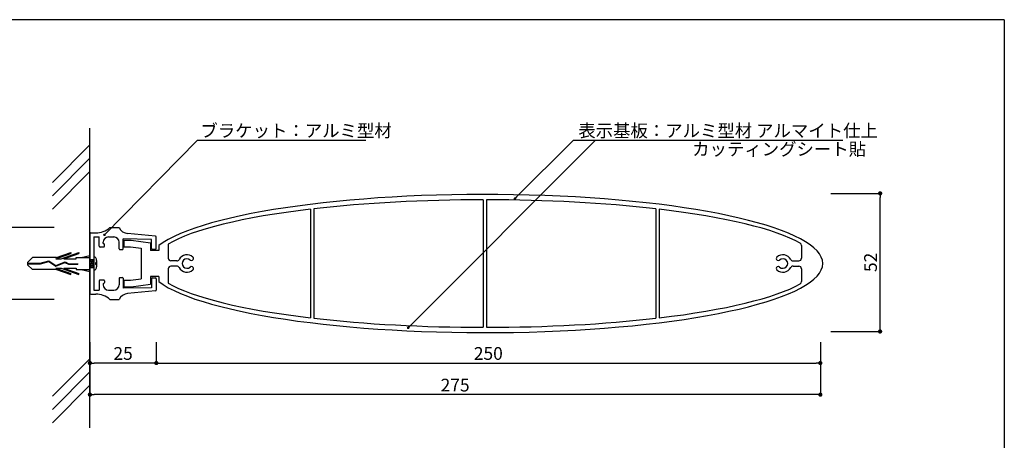
# Model space of a CAD drawing. Extents: x 288 to 568, y 1 to 193.
# Drawn here: x 383 to 568, y 114 to 193 of the extents above; entities that cross this region are included whole.
import ezdxf

# ---------------------------------------------------------------- set-up
doc = ezdxf.new("R2010")
doc.units = 0
doc.header["$MEASUREMENT"] = 0
doc.linetypes.add('HIDDEN', pattern=[0.375, 0.25, -0.125])
for name, color, linetype in [('100', 7, 'Continuous'), ('MC2', 3, 'HIDDEN'), ('壁', 6, 'Continuous'), ('寸法', 2, 'Continuous'), ('本体１', 7, 'Continuous'), ('枠横ライン', 9, 'Continuous'), ('注釈', 2, 'Continuous')]:
    doc.layers.add(name, color=color, linetype=linetype)
doc.styles.add('EXTFONT', font='txt.shx', dxfattribs={"height": 3, "bigfont": 'extfont.shx'})
doc.styles.get("Standard").update_dxf_attribs({"font": 'txt.shx', "bigfont": 'extfont.shx'})
doc.styles.add('角ゴ', font='txt.shx', dxfattribs={"bigfont": 'extfont.shx'})
doc.dimstyles.new('KITEI-1$7', dxfattribs={"dimtxt": 2.4, "dimasz": 0.5, "dimexe": 0, "dimexo": 1, "dimgap": 0.7, "dimtad": 2, "dimdec": 0, "dimrnd": 1, "dimzin": 0, "dimdsep": 46, "dimtxsty": 'EXTFONT', "dimblk1": 'DOT', "dimblk2": 'DOT', "dimsah": 1, "dimcen": 0.09, "dimclrd": 2, "dimclre": 2, "dimclrt": 2, "dimadec": 0, "dimazin": 0, "dimtfac": 1, "dimtdec": 4, "dimtofl": 0, "dimtmove": 0, "dimatfit": 0, "dimldrblk": 'DOT', "dimfxl": 1, "dimtolj": 1, "dimtzin": 0, "dimarcsym": 0})
doc.dimstyles.get("Standard").update_dxf_attribs({"dimtxt": 0.18, "dimasz": 0.18, "dimexe": 0.18, "dimexo": 0.0625, "dimgap": 0.09, "dimtad": 0, "dimtih": 1, "dimtoh": 1, "dimdec": 4, "dimzin": 0, "dimdsep": 46, "dimtxsty": 'STANDARD', "dimcen": 0.09, "dimadec": 0, "dimazin": 0, "dimtfac": 1, "dimtdec": 4, "dimtofl": 0, "dimtmove": 0, "dimatfit": 3, "dimfxl": 1, "dimtolj": 1, "dimtzin": 0, "dimarcsym": 0})

# ---------------------------------------------------------------- blocks, each defined once
blk = doc.blocks.new('_DOT')
at = {"color": 0, "linetype": 'ByBlock'}
blk.add_line((-0.5, 0), (-1, 0), dxfattribs=at)
at = {"color": 0, "linetype": 'ByBlock', "const_width": 0.5}
blk.add_lwpolyline([(-0.25, 0, 1), (0.25, 0, 1)], format="xyb", close=True, dxfattribs=at)
blk = doc.blocks.new('*D39')
at = {"layer": 'DEFPOINTS', "color": 0, "linetype": 'Continuous'}
for p in [(396.08, 134.07), (408.58, 134.07), (396.08, 128.13)]:
    blk.add_point(p, dxfattribs=at)
at = {"layer": '注釈', "color": 2, "linetype": 'Continuous'}
for p, q in [((396.08, 132.07), (396.08, 128.13)), ((408.58, 132.07), (408.58, 128.13)), ((407.78, 128.13), (396.88, 128.13))]:
    blk.add_line(p, q, dxfattribs=at)
at = {"layer": '注釈', "color": 2, "linetype": 'Continuous', "xscale": 0.8, "yscale": 0.8, "zscale": 0.8, "rotation": 180}
blk.add_blockref('_DOT', (396.08, 128.13), dxfattribs=at)
at = {"layer": '注釈', "color": 2, "linetype": 'Continuous', "xscale": 0.8, "yscale": 0.8, "zscale": 0.8}
blk.add_blockref('_DOT', (408.58, 128.13), dxfattribs=at)
at = {"layer": '注釈', "color": 2, "linetype": 'Continuous', "insert": (402.33, 129.93), "char_height": 2.4, "attachment_point": 5, "style": '角ゴ'}
blk.add_mtext('\\A1;25', dxfattribs=at)
blk = doc.blocks.new('*D40')
at = {"layer": 'DEFPOINTS', "color": 0, "linetype": 'Continuous'}
for p in [(408.58, 134.07), (533.58, 134.07), (533.58, 128.13)]:
    blk.add_point(p, dxfattribs=at)
at = {"layer": '注釈', "color": 2, "linetype": 'Continuous'}
for p, q in [((408.58, 132.07), (408.58, 128.13)), ((533.58, 132.07), (533.58, 128.13)), ((409.38, 128.13), (532.78, 128.13))]:
    blk.add_line(p, q, dxfattribs=at)
at = {"layer": '注釈', "color": 2, "linetype": 'Continuous', "xscale": 0.8, "yscale": 0.8, "zscale": 0.8, "rotation": 180}
blk.add_blockref('_DOT', (408.58, 128.13), dxfattribs=at)
at = {"layer": '注釈', "color": 2, "linetype": 'Continuous', "xscale": 0.8, "yscale": 0.8, "zscale": 0.8}
blk.add_blockref('_DOT', (533.58, 128.13), dxfattribs=at)
at = {"layer": '注釈', "color": 2, "linetype": 'Continuous', "insert": (471.08, 129.93), "char_height": 2.4, "attachment_point": 5, "style": '角ゴ'}
blk.add_mtext('\\A1;250', dxfattribs=at)
blk = doc.blocks.new('*D41')
at = {"layer": 'DEFPOINTS', "color": 0, "linetype": 'Continuous'}
for p in [(396.08, 134.07), (533.58, 134.07), (396.08, 122.18)]:
    blk.add_point(p, dxfattribs=at)
at = {"layer": '注釈', "color": 2, "linetype": 'Continuous'}
for p, q in [((396.08, 132.07), (396.08, 122.18)), ((533.58, 132.07), (533.58, 122.18)), ((532.78, 122.18), (396.88, 122.18))]:
    blk.add_line(p, q, dxfattribs=at)
at = {"layer": '注釈', "color": 2, "linetype": 'Continuous', "xscale": 0.8, "yscale": 0.8, "zscale": 0.8, "rotation": 180}
blk.add_blockref('_DOT', (396.08, 122.18), dxfattribs=at)
at = {"layer": '注釈', "color": 2, "linetype": 'Continuous', "xscale": 0.8, "yscale": 0.8, "zscale": 0.8}
blk.add_blockref('_DOT', (533.58, 122.18), dxfattribs=at)
at = {"layer": '注釈', "color": 2, "linetype": 'Continuous', "insert": (464.83, 123.98), "char_height": 2.4, "attachment_point": 5, "style": '角ゴ'}
blk.add_mtext('\\A1;275', dxfattribs=at)
blk = doc.blocks.new('*D42')
at = {"layer": 'DEFPOINTS', "color": 0, "linetype": 'Continuous'}
for p in [(533.58, 160.06), (544.83, 160.06), (533.58, 134.07)]:
    blk.add_point(p, dxfattribs=at)
at = {"layer": '注釈', "color": 2, "linetype": 'Continuous'}
for p, q in [((535.58, 160.06), (544.83, 160.06)), ((544.83, 134.87), (544.83, 159.26)), ((535.58, 134.07), (544.83, 134.07))]:
    blk.add_line(p, q, dxfattribs=at)
at = {"layer": '注釈', "color": 2, "linetype": 'Continuous', "xscale": 0.8, "yscale": 0.8, "zscale": 0.8}
for p, rotation in [((544.83, 160.06), 90), ((544.83, 134.07), 270)]:
    blk.add_blockref('_DOT', p, dxfattribs=dict(at, rotation=rotation))
at = {"layer": '注釈', "color": 2, "linetype": 'Continuous', "insert": (543.03, 147.07), "char_height": 2.4, "attachment_point": 5, "rotation": 90, "style": '角ゴ'}
blk.add_mtext('\\A1;52', dxfattribs=at)

msp = doc.modelspace()

# ---------------------------------------------------------------- linework, layer by layer
at = {"layer": '100', "color": 2, "linetype": 'Continuous'}
for p, q in [((396.082, 152.456), (396.082, 141.256)), ((396.232, 152.606), (397.187, 152.606)), ((399.832, 153.606), (401.582, 153.606)), ((408.447, 151.994), (403.185, 152.499)), ((396.832, 151.856), (396.832, 141.856)), ((396.832, 151.856), (397.832, 151.856)), ((397.832, 150.106), (397.832, 151.856)), ((398.582, 150.606), (398.582, 150.856)), ((398.582, 150.606), (398.682, 150.606)), ((398.832, 150.106), (398.832, 150.456)), ((399.582, 151.856), (400.582, 151.856)), ((401.582, 149.631), (401.582, 150.856)), ((407.682, 151.406), (402.332, 151.481)), ((402.332, 149.631), (402.332, 151.481)), ((407.682, 149.706), (407.682, 151.406)), ((408.582, 149.706), (408.582, 151.845)), ((398.682, 149.956), (397.982, 149.956)), ((401.732, 149.481), (402.182, 149.481)), ((407.832, 149.556), (408.432, 149.556)), ((397.832, 143.606), (397.832, 141.856)), ((398.682, 143.756), (397.982, 143.756)), ((398.582, 143.106), (398.582, 142.856)), ((398.582, 143.106), (398.682, 143.106)), ((398.832, 143.606), (398.832, 143.256)), ((401.582, 144.081), (401.582, 142.856)), ((401.732, 144.231), (402.182, 144.231)), ((402.332, 144.081), (402.332, 142.231)), ((407.682, 144.006), (407.682, 142.306)), ((407.832, 144.156), (408.432, 144.156)), ((408.582, 144.006), (408.582, 141.867)), ((396.232, 141.106), (397.187, 141.106)), ((396.832, 141.856), (397.832, 141.856)), ((399.582, 141.856), (400.582, 141.856)), ((407.682, 142.306), (402.332, 142.231)), ((408.447, 141.718), (403.185, 141.213)), ((399.832, 140.106), (401.582, 140.106))]:
    msp.add_line(p, q, dxfattribs=at)
for centre, radius, start, end in [((396.232, 152.456), 0.15, 90, 180), ((397.187, 156.606), 4, 270, 311.40962), ((403.376, 154.49), 2, 206.23048, 264.51641), ((408.432, 151.845), 0.15, 0, 84.51641), ((399.582, 150.856), 1, 90, 180), ((398.682, 150.456), 0.15, 0, 90), ((400.582, 150.856), 1, 0, 90), ((397.982, 150.106), 0.15, 180, 270), ((398.682, 150.106), 0.15, 270, 0), ((401.732, 149.631), 0.15, 180, 270), ((402.182, 149.631), 0.15, 270, 0), ((407.832, 149.706), 0.15, 180, 270), ((408.432, 149.706), 0.15, 270, 0), ((397.982, 143.606), 0.15, 90, 180), ((399.582, 142.856), 1, 180, 270), ((398.682, 143.606), 0.15, 0, 90), ((398.682, 143.256), 0.15, 270, 0), ((400.582, 142.856), 1, 270, 0), ((401.732, 144.081), 0.15, 90, 180), ((402.182, 144.081), 0.15, 0, 90), ((407.832, 144.006), 0.15, 90, 180), ((408.432, 144.006), 0.15, 0, 90), ((396.232, 141.256), 0.15, 180, 270), ((397.187, 137.106), 4, 48.59038, 90), ((403.376, 139.222), 2, 95.4836, 153.76952), ((408.432, 141.867), 0.15, 275.48359, 0)]:
    msp.add_arc(centre, radius, start, end, dxfattribs=at)
at = {"layer": 'MC2', "color": 3, "linetype": 'Continuous'}
for p, q in [((389.687, 147.76), (392.517, 148.723)), ((389.792, 147.981), (392.517, 148.908)), ((390.643, 147.76), (394.017, 148.908)), ((391.187, 147.76), (394.017, 148.723)), ((392.517, 148.908), (392.517, 148.723)), ((394.017, 148.908), (394.017, 148.723)), ((394.448, 147.981), (396.082, 148.357)), ((384.335, 147.077), (385.25, 147.981)), ((384.335, 147.077), (384.335, 146.635)), ((384.335, 146.911), (386.736, 146.911)), ((384.335, 146.801), (386.754, 146.801)), ((384.335, 146.635), (385.25, 145.731)), ((389.792, 147.981), (385.25, 147.981)), ((386.736, 146.911), (388.346, 147.368)), ((386.754, 146.801), (388.327, 147.247)), ((388.327, 147.247), (389.665, 146.368)), ((388.346, 147.368), (389.677, 146.493)), ((389.665, 146.368), (391.387, 147.07)), ((389.677, 146.493), (391.394, 147.193)), ((389.677, 146.493), (391.394, 147.193)), ((389.687, 147.76), (390.643, 147.76)), ((391.187, 147.76), (393.517, 147.76)), ((391.387, 147.07), (392.065, 146.706)), ((391.394, 147.193), (392.094, 146.816)), ((392.065, 146.706), (393.808, 146.706)), ((392.094, 146.816), (393.808, 146.816)), ((393.517, 147.981), (396.082, 147.981)), ((393.517, 147.76), (393.517, 147.981)), ((393.808, 146.816), (393.808, 146.706)), ((396.082, 147.606), (396.832, 147.606)), ((396.299, 146.106), (396.082, 147.406)), ((396.549, 146.106), (396.299, 147.606)), ((396.799, 146.106), (396.549, 147.606)), ((396.832, 147.407), (396.799, 147.606)), ((397.182, 146.689), (397.182, 147.023)), ((397.348, 147.456), (397.348, 146.256)), ((389.792, 145.731), (385.25, 145.731)), ((389.687, 145.952), (390.643, 145.952)), ((389.687, 145.952), (392.517, 144.989)), ((389.792, 145.731), (392.517, 144.804)), ((390.643, 145.952), (394.017, 144.804)), ((391.187, 145.952), (394.017, 144.989)), ((391.187, 145.952), (393.517, 145.952)), ((392.517, 144.804), (392.517, 144.989)), ((393.517, 145.952), (393.517, 145.731)), ((393.517, 145.731), (396.082, 145.731)), ((394.017, 144.804), (394.017, 144.989)), ((394.448, 145.731), (396.082, 145.355)), ((396.082, 146.106), (396.832, 146.106))]:
    msp.add_line(p, q, dxfattribs=at)
for centre, radius, start, end in [((396.575, 147.46), 0.774, 359.71291, 70.5375), ((397.182, 147.189), 0.167, 270, 0), ((397.182, 146.523), 0.167, 0, 90), ((396.55, 146.269), 0.798, 290.71316, 359.03633)]:
    msp.add_arc(centre, radius, start, end, dxfattribs=at)
at = {"layer": '壁'}
for p, q in [((396.082, 115.913), (396.082, 172.3)), ((396.082, 169.173), (389.011, 162.102)), ((396.082, 166.673), (389.011, 159.602)), ((396.082, 164.173), (389.011, 157.102)), ((396.082, 128.949), (389.011, 121.878)), ((396.082, 126.449), (389.011, 119.378)), ((396.082, 123.949), (389.011, 116.878))]:
    msp.add_line(p, q, dxfattribs=at)
at = {"layer": '寸法', "color": 2, "ltscale": 0.3}
for p, q in [((389.325, 153.606), (380.629, 153.606)), ((389.325, 140.106), (380.629, 140.106))]:
    msp.add_line(p, q, dxfattribs=at)
at = {"layer": '本体１', "linetype": 'Continuous'}
for p, q in [((470.107, 158.856), (470.107, 134.856)), ((470.757, 158.856), (470.757, 134.856)), ((437.607, 157.074), (437.607, 136.638)), ((438.257, 157.149), (438.257, 136.562)), ((502.607, 157.149), (502.607, 136.562)), ((503.257, 157.074), (503.257, 136.638)), ((402.47, 151.256), (403.829, 151.256)), ((402.47, 151.256), (402.47, 150.006)), ((403.829, 151.256), (407.479, 150.756)), ((407.479, 150.756), (407.479, 149.306)), ((409.032, 150.245), (409.032, 149.306)), ((410.832, 150.526), (410.832, 147.856)), ((530.032, 150.239), (530.032, 147.856)), ((402.47, 150.006), (403.744, 150.006)), ((403.744, 150.006), (405.729, 149.734)), ((405.729, 149.734), (405.729, 143.978)), ((409.032, 149.306), (407.479, 149.306)), ((412.429, 147.356), (411.332, 147.356)), ((415.388, 147.465), (415.388, 147.465)), ((525.477, 147.465), (525.477, 147.465)), ((528.436, 147.356), (529.532, 147.356)), ((410.832, 145.856), (410.832, 143.186)), ((412.429, 146.356), (411.332, 146.356)), ((415.388, 146.247), (415.388, 146.247)), ((525.477, 146.247), (525.477, 146.247)), ((528.436, 146.356), (529.532, 146.356)), ((530.032, 145.856), (530.032, 143.472)), ((402.47, 143.706), (403.744, 143.706)), ((402.47, 143.706), (402.47, 142.456)), ((403.744, 143.706), (405.729, 143.978)), ((403.829, 142.456), (407.479, 142.956)), ((409.032, 144.406), (407.479, 144.406)), ((407.479, 144.406), (407.479, 142.956)), ((409.032, 144.406), (409.032, 143.466)), ((402.47, 142.456), (403.829, 142.456))]:
    msp.add_line(p, q, dxfattribs=at)
for centre, radius, start, end in [((529.532, 150.239), 0.5, 0, 60.26226), ((414.332, 146.856), 1.65, 47.10464, 152.28225), ((526.532, 146.856), 1.65, 27.71775, 132.89536), ((411.332, 147.856), 0.5, 180, 270), ((412.429, 147.856), 0.5, 270, 332.28225), ((414.332, 146.856), 0.9, 47.10464, 312.89536), ((415.2, 147.79), 0.375, 227.10464, 300), ((415.2, 147.79), 0.375, 300, 47.10464), ((525.665, 147.79), 0.375, 132.89536, 240), ((525.665, 147.79), 0.375, 240, 312.89536), ((526.532, 146.856), 0.9, 227.10464, 132.89536), ((528.436, 147.856), 0.5, 207.71775, 270), ((529.532, 147.856), 0.5, 270, 0), ((411.332, 145.856), 0.5, 90, 180), ((412.429, 145.856), 0.5, 27.71775, 90), ((414.332, 146.856), 1.65, 207.71775, 312.89536), ((415.2, 145.922), 0.375, 60, 132.89536), ((415.2, 145.922), 0.375, 312.89536, 60), ((525.665, 145.922), 0.375, 120, 227.10464), ((526.532, 146.856), 1.65, 227.10464, 332.28225), ((525.665, 145.922), 0.375, 47.10464, 120), ((528.436, 145.856), 0.5, 90, 152.28225), ((529.532, 145.856), 0.5, 0, 90), ((529.532, 143.472), 0.5, 299.73761, 0)]:
    msp.add_arc(centre, radius, start, end, dxfattribs=at)
for centre, major_axis, ratio, start_param, end_param in [((470.432, 146.856), (-63.6, 0), 0.2044025, 0.2637896, 6.0193957), ((470.433, 146.856), (-62.6, 0), 0.191694, 4.717583, 5.2522058), ((470.433, 146.856), (-62.6, 0), 0.191694, 4.1725775, 4.7071996), ((470.433, 146.856), (-62.6, 0), 0.191694, 5.2643549, 5.9723449), ((470.433, 146.856), (-62.6, 0), 0.191694, 3.4653484, 4.1604284), ((470.433, 146.856), (-62.6, 0), 0.191694, 0.310841, 1.018831), ((470.433, 146.856), (-62.6, 0), 0.191694, 2.1227575, 2.8178375), ((470.433, 146.856), (-62.6, 0), 0.191694, 1.0309801, 1.5656029), ((470.433, 146.856), (-62.6, 0), 0.191694, 1.5759863, 2.1106084)]:
    msp.add_ellipse(centre, major_axis=major_axis, ratio=ratio, start_param=start_param, end_param=end_param, dxfattribs=at)
at = {"layer": '枠横ライン'}
for q in [(287.984, 192.738), (568.208, 0.921)]:
    msp.add_line((568.208, 192.738), q, dxfattribs=at)
at = {"layer": '注釈'}
for p, q in [((416.303, 170.056), (448.051, 170.056)), ((487.085, 170.056), (537.819, 170.056))]:
    msp.add_line(p, q, dxfattribs=at)

# ---------------------------------------------------------------- texts
at = {"layer": '注釈', "style": '角ゴ'}
for s, p in [('ブラケット：アルミ型材', (416.888, 170.652)), ('表示基板：アルミ型材 アルマイト仕上', (488.011, 170.649)), ('カッティングシート貼', (509.444, 167.184))]:
    msp.add_text(s, height=2.4, dxfattribs=at).set_placement(p)

# ---------------------------------------------------------------- dimensions: what is measured, and where the dimension line sits
at = {"layer": '注釈', "linetype": 'Continuous'}
dim = msp.add_linear_dim(base=(544.833, 160.065), p1=(533.582, 134.066), p2=(533.582, 160.065), angle=90, dimstyle='Standard', override={"dimtxt": 2.4, "dimasz": 0.8, "dimexe": 0, "dimexo": 2, "dimgap": 0.6, "dimtad": 3, "dimtih": 0, "dimtoh": 0, "dimdec": 1, "dimlfac": 2, "dimzin": 8, "dimtxsty": '角ゴ', "dimblk": 'DOT', "dimclrd": 2, "dimclre": 2, "dimclrt": 2, "dimtdec": 1, "dimldrblk": 'DOT', "dimlwd": -1, "dimlwe": -1}, dxfattribs=at)
dim.commit()
dim.dimension.update_dxf_attribs({"geometry": '*D42', "text_midpoint": (543.033, 147.065)})
for base, p2, picture, middle in [((396.082, 128.126), (396.082, 134.066), '*D39', (402.332, 129.926)), ((533.582, 128.128), (533.582, 134.066), '*D40', (471.082, 129.928))]:
    dim = msp.add_linear_dim(base=base, p1=(408.582, 134.066), p2=p2, dimstyle='Standard', override={"dimtxt": 2.4, "dimasz": 0.8, "dimexe": 0, "dimexo": 2, "dimgap": 0.6, "dimtad": 3, "dimtih": 0, "dimtoh": 0, "dimdec": 1, "dimlfac": 2, "dimzin": 8, "dimtxsty": '角ゴ', "dimblk": 'DOT', "dimclrd": 2, "dimclre": 2, "dimclrt": 2, "dimtdec": 1, "dimldrblk": 'DOT', "dimlwd": -1, "dimlwe": -1}, dxfattribs=at)
    dim.commit()
    dim.dimension.update_dxf_attribs({"geometry": picture, "text_midpoint": middle})
dim = msp.add_linear_dim(base=(396.082, 122.184), p1=(533.582, 134.066), p2=(396.082, 134.066), dimstyle='Standard', override={"dimtxt": 2.4, "dimasz": 0.8, "dimexe": 0, "dimexo": 2, "dimgap": 0.6, "dimtad": 3, "dimtih": 0, "dimtoh": 0, "dimdec": 1, "dimlfac": 2, "dimzin": 8, "dimtxsty": '角ゴ', "dimblk": 'DOT', "dimclrd": 2, "dimclre": 2, "dimclrt": 2, "dimtdec": 1, "dimldrblk": 'DOT', "dimlwd": -1, "dimlwe": -1}, dxfattribs=at)
dim.commit()
dim.dimension.update_dxf_attribs({"geometry": '*D41', "text_midpoint": (464.832, 122.184), "dimtype": 160})

# ---------------------------------------------------------------- leaders
at = {"layer": '注釈', "color": 2, "linetype": 'ByBlock'}
for points in [[(398.823, 152.256), (416.303, 170.056)], [(456.002, 134.767), (491.247, 170.056)], [(476.089, 159.065), (487.085, 170.056)]]:
    msp.add_leader(points, dimstyle='KITEI-1$7', dxfattribs=at)

doc.saveas('drawing.dxf')
